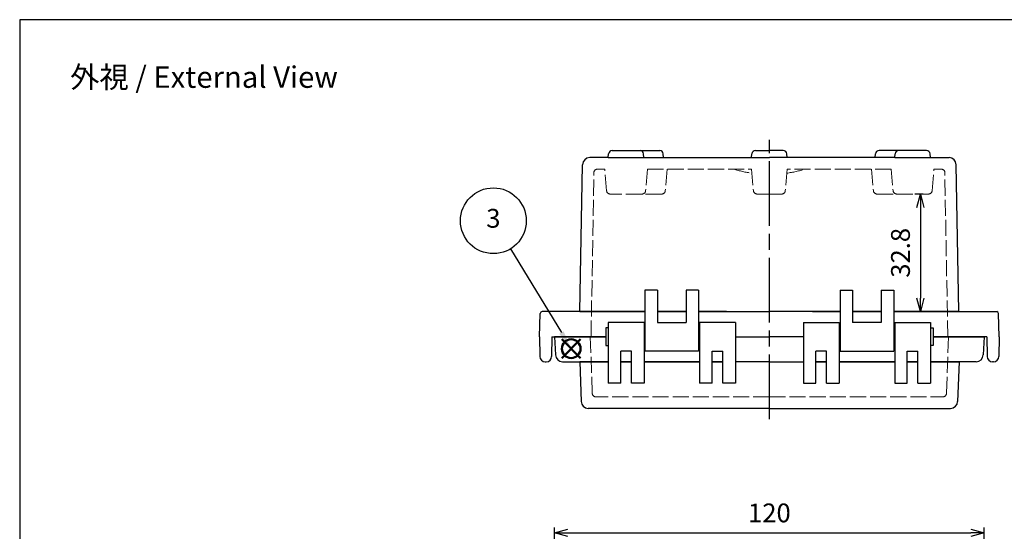
# Model space of a CAD drawing. Units: millimetres. Extents: x 0 to 1250, y 0 to 420.
# Drawn here: x 0 to 275, y 277 to 420 of the extents above; entities that cross this region are included whole.
import ezdxf

# ---------------------------------------------------------------- set-up
doc = ezdxf.new("R2010")
doc.units = ezdxf.units.MM
doc.header["$LTSCALE"] = 1.5
doc.linetypes.add('AM_ISO02W050x2', pattern=[3.75, 3, -0.75])
doc.linetypes.add('AM_ISO08W050', pattern=[18, 12, -1.5, 3, -1.5])
doc.layers.add('AM_12', color=7, linetype='Continuous', lineweight=50, plot=False)
for name, color, linetype, lineweight in [('AM_5', 3, 'Continuous', 25), ('AM_7', 4, 'AM_ISO08W050', 25), ('ﾄｯﾌﾟｶﾊﾞｰ', 7, 'Continuous', 25), ('ﾄｯﾌﾟｶﾊﾞｰ0', 7, 'AM_ISO02W050x2', 13), ('ﾎﾞﾃﾞｨｰ', 2, 'Continuous', 25), ('ﾎﾞﾃﾞｨｰ0', 2, 'AM_ISO02W050x2', 13)]:
    doc.layers.add(name, color=color, linetype=linetype, lineweight=lineweight)
doc.styles.add('ACISOTS', font='isocp.shx', dxfattribs={"height": 1, "bigfont": 'extfont.shx'})
doc.styles.get("Standard").update_dxf_attribs({"font": 'ISOCP.SHX', "bigfont": 'EXTFONT.SHX'})
doc.dimstyles.new('AM_ISO$0', dxfattribs={"dimscale": 1.5, "dimtxt": 3.5, "dimasz": 2.5, "dimexe": 1, "dimexo": 1, "dimgap": 1.5, "dimtad": 1, "dimdec": 1, "dimdsep": 46, "dimtxsty": 'Standard', "dimblk": 'OPEN30', "dimcen": 0, "dimclrd": 3, "dimclre": 3, "dimclrt": 2, "dimadec": 0, "dimazin": 2, "dimtp": 0.1, "dimtm": 0.1, "dimtfac": 0.71, "dimtmove": 0, "dimatfit": 3, "dimldrblk": 'OPEN30', "dimfxl": 0, "dimlwd": -1, "dimlwe": -1, "dimarcsym": 0})

# ---------------------------------------------------------------- blocks, each defined once
blk = doc.blocks.new('TK-A3')
blk.add_lwpolyline([(0, 0), (403, 0), (403, 280), (0, 280)], close=True)
blk = doc.blocks.new('_Open30')
at = {"color": 0, "linetype": 'ByBlock', "lineweight": -2}
for p, q in [((-1, 0.268), (0, 0)), ((0, 0), (-1, -0.268)), ((0, 0), (-1, 0))]:
    blk.add_line(p, q, dxfattribs=at)
blk = doc.blocks.new('*D57')
at = {"layer": 'AM_5', "color": 3, "transparency": 16777216}
for p, q in [((149.34, 235.47), (149.34, 278.23)), ((269.34, 235.47), (269.34, 278.23)), ((153.09, 276.73), (265.59, 276.73))]:
    blk.add_line(p, q, dxfattribs=at)
at = {"layer": 'Defpoints', "color": 0, "transparency": 16777216}
for p in [(269.34, 276.73), (149.34, 233.97), (269.34, 233.97)]:
    blk.add_point(p, dxfattribs=at)
at = {"layer": 'AM_5', "color": 3, "transparency": 16777216, "xscale": 3.75, "yscale": 3.75, "zscale": 3.75, "rotation": 180}
blk.add_blockref('_Open30', (149.34, 276.73), dxfattribs=at)
at = {"layer": 'AM_5', "color": 3, "transparency": 16777216, "xscale": 3.75, "yscale": 3.75, "zscale": 3.75}
blk.add_blockref('_Open30', (269.34, 276.73), dxfattribs=at)
at = {"layer": 'AM_5', "color": 2, "transparency": 16777216, "insert": (209.34, 281.6), "char_height": 5.25, "attachment_point": 5}
blk.add_mtext('120', dxfattribs=at)
blk = doc.blocks.new('*S36363636484747')
at = {"layer": 'AM_12', "color": 4}
for p, q in [((447.36, 238.71), (452.61, 243.96)), ((447.36, 243.96), (452.61, 238.71))]:
    blk.add_line(p, q, dxfattribs=at)
blk.add_circle((449.99, 241.34), 2.62, dxfattribs=at)
blk = doc.blocks.new('*S41414141535252')
at = {"layer": 'AM_5', "color": 3}
blk.add_line((433.04, 269.21), (447.26, 245.84), dxfattribs=at)
blk.add_circle((428.26, 277.06), 9.19, dxfattribs=at)
at = {"layer": 'AM_5', "color": 3, "linetype": 'Continuous'}
blk.add_trace([(446.67, 245.48), (447.85, 246.2), (449.99, 241.36)], dxfattribs=at)
at = {"layer": 'AM_5', "color": 7, "insert": (428.26, 277.06), "char_height": 5.25, "attachment_point": 5, "style": 'ACISOTS'}
blk.add_mtext('3', dxfattribs=at)
blk = doc.blocks.new('*D68')
at = {"layer": 'AM_5', "color": 3, "transparency": 16777216}
for p, q in [((252.28, 371.32), (250, 371.32)), ((251.5, 367.57), (251.5, 342.23)), ((245.59, 338.48), (253, 338.48))]:
    blk.add_line(p, q, dxfattribs=at)
at = {"layer": 'Defpoints', "color": 0, "transparency": 16777216}
for p in [(253.78, 371.32), (244.09, 338.48), (251.5, 338.48)]:
    blk.add_point(p, dxfattribs=at)
at = {"layer": 'AM_5', "color": 3, "transparency": 16777216, "xscale": 3.75, "yscale": 3.75, "zscale": 3.75}
for p, rotation in [((251.5, 371.32), 90), ((251.5, 338.48), 270)]:
    blk.add_blockref('_Open30', p, dxfattribs=dict(at, rotation=rotation))
at = {"layer": 'AM_5', "color": 2, "transparency": 16777216, "insert": (246.63, 354.9), "char_height": 5.25, "attachment_point": 5, "rotation": 90}
blk.add_mtext('32.8', dxfattribs=at)

msp = doc.modelspace()

# ---------------------------------------------------------------- linework, layer by layer
at = {"layer": 'AM_7'}
msp.add_line((209.335, 308.48), (209.335, 386.47), dxfattribs=at)
msp.add_line((209.335, 308.48), (209.335, 386.47), dxfattribs=at)
at = {"layer": 'ﾄｯﾌﾟｶﾊﾞｰ'}
for p, q in [((164.335, 335.48), (164.335, 318.48)), ((174.335, 335.48), (164.335, 335.48)), ((174.335, 335.48), (174.335, 318.48)), ((189.835, 335.48), (189.835, 318.48)), ((199.835, 335.48), (189.835, 335.48)), ((199.835, 335.48), (199.835, 318.48)), ((218.835, 335.48), (218.835, 318.48)), ((218.835, 335.48), (228.835, 335.48)), ((228.835, 335.48), (228.835, 318.48)), ((244.335, 335.48), (244.335, 318.48)), ((244.335, 335.48), (254.335, 335.48)), ((254.335, 335.48), (254.335, 318.48)), ((163.635, 331.48), (149.335, 331.48)), ((149.335, 331.48), (149.603, 326.376)), ((199.835, 331.48), (209.335, 331.48)), ((218.835, 331.48), (209.335, 331.48)), ((255.035, 331.48), (269.335, 331.48)), ((269.335, 331.48), (269.068, 326.376)), ((170.835, 327.48), (167.835, 327.48)), ((167.835, 318.48), (167.835, 327.48)), ((170.835, 318.48), (170.835, 327.48)), ((193.335, 327.48), (196.335, 327.48)), ((193.335, 318.48), (193.335, 327.48)), ((196.335, 318.48), (196.335, 327.48)), ((225.335, 327.48), (222.335, 327.48)), ((222.335, 318.48), (222.335, 327.48)), ((225.335, 318.48), (225.335, 327.48)), ((247.835, 327.48), (250.835, 327.48)), ((247.835, 318.48), (247.835, 327.48)), ((250.835, 318.48), (250.835, 327.48)), ((151.6, 324.48), (156.378, 324.48)), ((156.378, 324.48), (164.335, 324.48)), ((156.378, 324.48), (156.765, 313.411)), ((164.335, 324.48), (156.378, 324.48)), ((167.835, 324.48), (170.835, 324.48)), ((170.835, 324.48), (167.835, 324.48)), ((174.335, 324.48), (189.835, 324.48)), ((189.835, 324.48), (174.335, 324.48)), ((193.335, 324.48), (196.335, 324.48)), ((196.335, 324.48), (193.335, 324.48)), ((209.335, 324.48), (199.835, 324.48)), ((209.335, 324.48), (218.835, 324.48)), ((225.335, 324.48), (222.335, 324.48)), ((222.335, 324.48), (225.335, 324.48)), ((244.335, 324.48), (228.835, 324.48)), ((228.835, 324.48), (244.335, 324.48)), ((250.835, 324.48), (247.835, 324.48)), ((247.835, 324.48), (250.835, 324.48)), ((262.293, 324.48), (254.335, 324.48)), ((254.335, 324.48), (262.293, 324.48)), ((262.293, 324.48), (261.906, 313.411)), ((267.071, 324.48), (262.293, 324.48)), ((167.835, 318.48), (164.335, 318.48)), ((174.335, 318.48), (170.835, 318.48)), ((193.335, 318.48), (189.835, 318.48)), ((199.835, 318.48), (196.335, 318.48)), ((218.835, 318.48), (222.335, 318.48)), ((225.335, 318.48), (228.835, 318.48)), ((244.335, 318.48), (247.835, 318.48)), ((250.835, 318.48), (254.335, 318.48)), ((209.335, 311.48), (158.763, 311.48)), ((209.335, 311.48), (259.908, 311.48))]:
    msp.add_line(p, q, dxfattribs=at)
for centre, start, end in [((151.6, 326.48), 183, 270), ((267.071, 326.48), 270, 357), ((158.763, 313.48), 182, 270), ((259.908, 313.48), 270, 358)]:
    msp.add_arc(centre, 2, start, end, dxfattribs=at)
at = {"layer": 'ﾄｯﾌﾟｶﾊﾞｰ0'}
for p, q in [((159.335, 331.48), (159.888, 315.646)), ((259.335, 331.48), (258.782, 315.646)), ((209.335, 314.68), (160.888, 314.68)), ((209.335, 314.68), (257.783, 314.68))]:
    msp.add_line(p, q, dxfattribs=at)
for centre, start, end in [((160.888, 315.68), 182, 270), ((257.783, 315.68), 270, 358)]:
    msp.add_arc(centre, 1, start, end, dxfattribs=at)
at = {"layer": 'ﾎﾞﾃﾞｨｰ'}
for p, q in [((164.36, 381.48), (164.455, 382.558)), ((165.451, 383.47), (173.22, 383.47)), ((173.22, 383.47), (178.72, 383.47)), ((174.31, 381.48), (174.216, 382.558)), ((179.81, 381.48), (179.716, 382.558)), ((204.36, 381.48), (204.455, 382.558)), ((205.451, 383.47), (209.335, 383.47)), ((213.22, 383.47), (209.335, 383.47)), ((214.31, 381.48), (214.216, 382.558)), ((238.86, 381.48), (238.955, 382.558)), ((245.451, 383.47), (239.951, 383.47)), ((244.36, 381.48), (244.455, 382.558)), ((253.22, 383.47), (245.451, 383.47)), ((254.31, 381.48), (254.216, 382.558)), ((156.457, 338.48), (157.173, 379.515)), ((164.36, 381.48), (159.173, 381.48)), ((164.36, 381.48), (209.335, 381.48)), ((244.36, 381.48), (209.335, 381.48)), ((244.36, 381.48), (259.498, 381.48)), ((262.214, 338.48), (261.498, 379.515)), ((174.585, 344.48), (174.585, 327.48)), ((178.085, 344.48), (174.585, 344.48)), ((178.085, 344.48), (178.085, 335.48)), ((186.085, 344.48), (186.085, 335.48)), ((189.585, 344.48), (186.085, 344.48)), ((189.585, 344.48), (189.585, 327.48)), ((229.085, 344.48), (229.085, 327.48)), ((229.085, 344.48), (232.585, 344.48)), ((232.585, 344.48), (232.585, 335.48)), ((240.585, 344.48), (240.585, 335.48)), ((240.585, 344.48), (244.085, 344.48)), ((244.085, 344.48), (244.085, 327.48)), ((174.585, 338.48), (145.863, 338.48)), ((156.457, 338.48), (174.585, 338.48)), ((186.085, 338.48), (178.085, 338.48)), ((178.085, 338.48), (186.085, 338.48)), ((197.335, 338.48), (189.585, 338.48)), ((189.585, 338.48), (209.335, 338.48)), ((229.085, 338.48), (209.335, 338.48)), ((221.335, 338.48), (229.085, 338.48)), ((232.585, 338.48), (240.585, 338.48)), ((240.585, 338.48), (232.585, 338.48)), ((244.085, 338.48), (272.808, 338.48)), ((262.214, 338.48), (244.085, 338.48)), ((145.135, 331.48), (145.363, 337.998)), ((178.085, 335.48), (186.085, 335.48)), ((240.585, 335.48), (232.585, 335.48)), ((273.535, 331.48), (273.308, 337.998)), ((164.335, 333.98), (163.635, 333.98)), ((163.635, 333.98), (163.635, 328.98)), ((174.335, 333.02), (174.585, 333.02)), ((189.585, 333.02), (189.835, 333.02)), ((229.085, 333.02), (228.835, 333.02)), ((244.335, 333.02), (244.085, 333.02)), ((254.335, 333.98), (255.035, 333.98)), ((255.035, 333.98), (255.035, 328.98)), ((145.135, 331.48), (145.232, 325.954)), ((148.635, 331.48), (148.539, 325.954)), ((148.635, 331.48), (163.635, 331.48)), ((174.335, 329.94), (174.585, 329.94)), ((189.835, 329.94), (189.585, 329.94)), ((199.835, 331.48), (209.335, 331.48)), ((218.135, 331.48), (209.335, 331.48)), ((228.835, 329.94), (229.085, 329.94)), ((244.335, 329.94), (244.085, 329.94)), ((270.035, 331.48), (255.035, 331.48)), ((270.035, 331.48), (270.132, 325.954)), ((273.535, 331.48), (273.439, 325.954)), ((163.635, 328.98), (164.335, 328.98)), ((189.585, 327.48), (174.585, 327.48)), ((229.085, 327.48), (244.085, 327.48)), ((255.035, 328.98), (254.335, 328.98)), ((146.732, 324.48), (147.039, 324.48)), ((271.939, 324.48), (271.632, 324.48))]:
    msp.add_line(p, q, dxfattribs=at)
for centre, radius, start, end in [((165.451, 382.47), 1, 90, 175), ((173.22, 382.47), 1, 5, 90), ((178.72, 382.47), 1, 5.00006, 90), ((205.451, 382.47), 1, 90, 175), ((213.22, 382.47), 1, 5, 90), ((239.951, 382.47), 1, 90, 174.99994), ((245.451, 382.47), 1, 90, 175), ((253.22, 382.47), 1, 5, 90), ((159.173, 379.48), 2, 90, 179), ((259.498, 379.48), 2, 1, 90), ((145.863, 337.98), 0.5, 90, 178), ((272.808, 337.98), 0.5, 2, 90), ((146.732, 325.98), 1.5, 181, 270), ((147.039, 325.98), 1.5, 270, 359), ((271.632, 325.98), 1.5, 181, 270), ((271.939, 325.98), 1.5, 270, 359)]:
    msp.add_arc(centre, radius, start, end, dxfattribs=at)
at = {"layer": 'ﾎﾞﾃﾞｨｰ0'}
for p, q in [((159.535, 331.48), (160.335, 377.298)), ((163.365, 378.28), (161.335, 378.28)), ((163.895, 372.228), (163.365, 378.28)), ((175.305, 378.28), (174.776, 372.228)), ((175.305, 378.28), (204.36, 378.28)), ((180.805, 378.28), (180.276, 372.228)), ((204.36, 378.28), (204.89, 372.228)), ((214.31, 378.28), (213.781, 372.228)), ((243.365, 378.28), (214.31, 378.28)), ((237.865, 378.28), (238.395, 372.228)), ((243.365, 378.28), (243.895, 372.228)), ((254.776, 372.228), (255.305, 378.28)), ((255.305, 378.28), (257.336, 378.28)), ((259.136, 331.48), (258.336, 377.298)), ((173.78, 371.315), (164.891, 371.315)), ((179.28, 371.315), (170.391, 371.315)), ((209.335, 371.315), (205.886, 371.315)), ((209.335, 371.315), (212.785, 371.315)), ((239.391, 371.315), (248.28, 371.315)), ((244.891, 371.315), (253.78, 371.315))]:
    msp.add_line(p, q, dxfattribs=at)
for centre, radius, start, end in [((161.335, 377.28), 1, 90, 179), ((209.335, 410.864), 34.083, 252.93847, 261.77767), ((209.335, 410.864), 34.083, 278.22233, 287.06153), ((257.336, 377.28), 1, 1, 90), ((164.891, 372.315), 1, 185, 270), ((173.78, 372.315), 1, 270, 355), ((179.28, 372.315), 1, 270, 355), ((205.886, 372.315), 1, 185, 270), ((212.785, 372.315), 1, 270, 355), ((239.391, 372.315), 1, 185, 270), ((244.891, 372.315), 1, 185, 270), ((253.78, 372.315), 1, 270, 355)]:
    msp.add_arc(centre, radius, start, end, dxfattribs=at)

# ---------------------------------------------------------------- block references
at = {"lineweight": 0, "xscale": 1.5, "yscale": 1.5, "zscale": 1.5}
msp.add_blockref('TK-A3', (0, 0), dxfattribs=at)
at = {"layer": 'AM_12'}
msp.add_blockref('*S36363636484747', (-295.992, 86.798), dxfattribs=at)
at = {"layer": 'AM_5'}
msp.add_blockref('*S41414141535252', (-295.992, 86.798), dxfattribs=at)

# ---------------------------------------------------------------- texts
at = {"insert": (51.466, 403.974), "char_height": 6, "attachment_point": 5}
msp.add_mtext('{\\fMS Gothic|b0|i0|c128|p49;\\C0;外視 / External View}', dxfattribs=at)

# ---------------------------------------------------------------- dimensions: what is measured, and where the dimension line sits
at = {"layer": 'AM_5'}
dim = msp.add_linear_dim(base=(251.503, 338.48), p1=(253.78, 371.315), p2=(244.085, 338.48), angle=90, dimstyle='AM_ISO$0', dxfattribs=at)
dim.commit()
dim.dimension.update_dxf_attribs({"geometry": '*D68', "text_midpoint": (246.628, 354.898)})
dim = msp.add_linear_dim(base=(269.335, 276.725), p1=(149.335, 233.966), p2=(269.335, 233.966), dimstyle='AM_ISO$0', override={"dimdec": 2}, dxfattribs=at)
dim.commit()
dim.dimension.update_dxf_attribs({"geometry": '*D57', "text_midpoint": (209.335, 276.725), "dimtype": 160})

doc.saveas('drawing.dxf')
